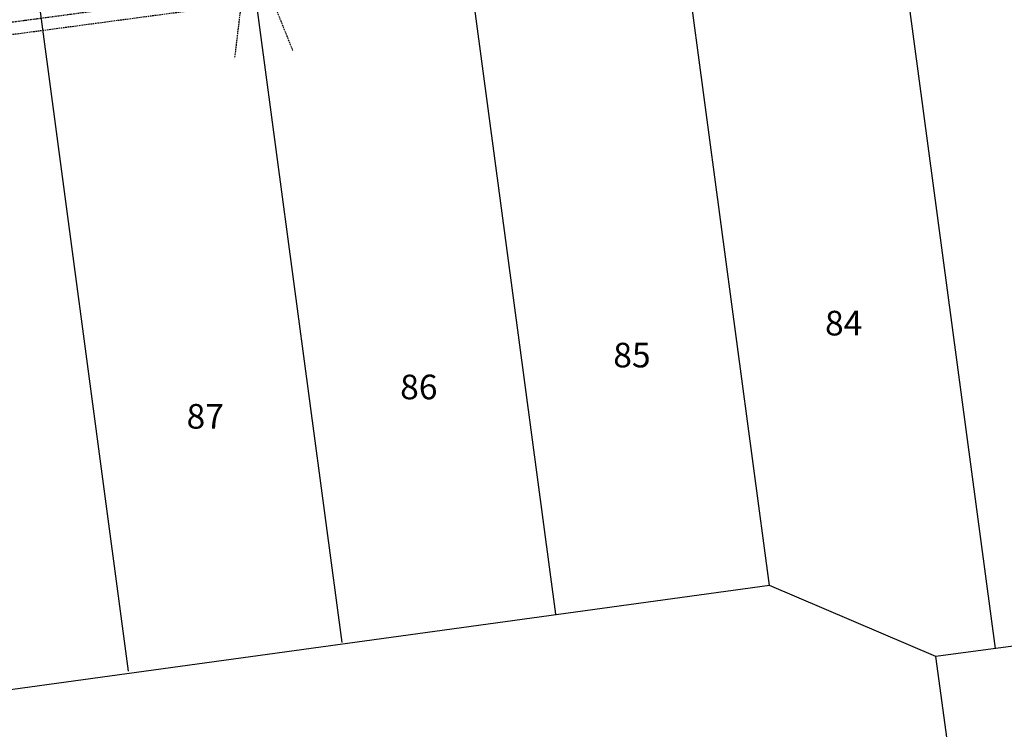
# Model space of a CAD drawing. Units: feet. Extents: x 2139789 to 2142907, y 13659146 to 13661893.
# Drawn here: x 2140669 to 2140828, y 13660975 to 13661090 of the extents above; entities that cross this region are included whole.
import ezdxf

# ---------------------------------------------------------------- set-up
doc = ezdxf.new("R2010")
doc.units = ezdxf.units.FT
doc.header["$MEASUREMENT"] = 0
doc.linetypes.add('MP1263200$0$HIDDEN', pattern=[0.375, 0.25, -0.125])
doc.linetypes.add('MP1263200$0$HIDDEN2', pattern=[0.1875, 0.125, -0.0625])
for name, color, linetype in [('MP1263200$0$CP-ANNO-LOT-U16', 51, 'Continuous'), ('MP1263200$0$CP-BLDG STBK-U16', 252, 'MP1263200$0$HIDDEN'), ('MP1263200$0$CP-ESMT-UTIL-U16', 252, 'MP1263200$0$HIDDEN2'), ('MP1263200$0$CP-PROP-LOT-U16', 252, 'Continuous'), ('MP1263200$0$CP-UGE-U16', 2, 'Continuous')]:
    doc.layers.add(name, color=color, linetype=linetype)
doc.styles.add('MP1263200$0$PD-BOLD', font='sanss___.ttf', dxfattribs={"height": 0.08})

# ---------------------------------------------------------------- blocks, each defined once
blk = doc.blocks.new('*U86')
h = blk.add_hatch(color=37)
edge = h.paths.add_edge_path()
edge.add_arc((0, 0), 2.06, 126.9566, 486.9566)
at = {"color": 37, "linetype": 'MP1263200$0$HIDDEN', "flags": 128}
for points in [[(0.29, -2.04), (-1.99, -21.03)], [(0.29, -2.04), (7.45, -19.82)]]:
    blk.add_lwpolyline(points, dxfattribs=at)
at = {"color": 37}
blk.add_circle((0, 0), 2.06, dxfattribs=at)

msp = doc.modelspace()

# ---------------------------------------------------------------- linework, layer by layer
at = {"layer": 'MP1263200$0$CP-BLDG STBK-U16'}
msp.add_lwpolyline([(2140640.93, 13661059.06, 0.086871), (2140644.02, 13661084.4), (2140909.73, 13661119.92)], format="xyb", dxfattribs=at)
at = {"layer": 'MP1263200$0$CP-ESMT-UTIL-U16', "flags": 128}
msp.add_lwpolyline([(2141147.28, 13661382.65), (2141166.61, 13661238, -0.414214), (2141162.32, 13661232.38), (2140560.58, 13661151.93, 2.282101), (2140642.03, 13661084.29, -0.390634), (2140643.76, 13661086.38), (2140905.5, 13661121.37, -0.414214), (2140911.12, 13661117.08), (2140926.63, 13661001.08)], format="xyb", dxfattribs=at)
at = {"layer": 'MP1263200$0$CP-PROP-LOT-U16'}
for points in [[(2140827.02, 13660987.77), (2140809.12, 13661121.6)], [(2140790.34, 13660998.02), (2140774.43, 13661116.96)], [(2140755.64, 13660993.38), (2140739.74, 13661112.32)], [(2140720.95, 13660988.74), (2140705.05, 13661107.68)], [(2140686.26, 13660984.1), (2140670.36, 13661103.05)], [(2140936.54, 13661002.41), (2140817.3, 13660986.47)], [(2140817.3, 13660986.47), (2140817.3, 13660986.47), (2140790.34, 13660998.02), (2140651.64, 13660978.95)], [(2140836.43, 13660855.73), (2140829.5, 13660897.3), (2140817.3, 13660986.47)]]:
    msp.add_lwpolyline(points, dxfattribs=at)

# ---------------------------------------------------------------- block references
at = {"layer": 'MP1263200$0$CP-UGE-U16'}
msp.add_blockref('*U86', (2140705.45, 13661104.71), dxfattribs=at)

# ---------------------------------------------------------------- next in the draw order: texts
at = {"layer": 'MP1263200$0$CP-ANNO-LOT-U16', "char_height": 4, "width": 6.132, "attachment_point": 5, "style": 'MP1263200$0$PD-BOLD', "bg_fill": 3, "box_fill_scale": 1.1, "bg_fill_color": 256, "bg_fill_transparency": 0}
for s, insert in [('84', (2140802.36, 13661040.11)), ('85', (2140767.98, 13661034.92)), ('86', (2140733.38, 13661029.74)), ('87', (2140698.7, 13661024.97))]:
    msp.add_mtext(s, dxfattribs=dict(at, insert=insert))

doc.saveas('drawing.dxf')
